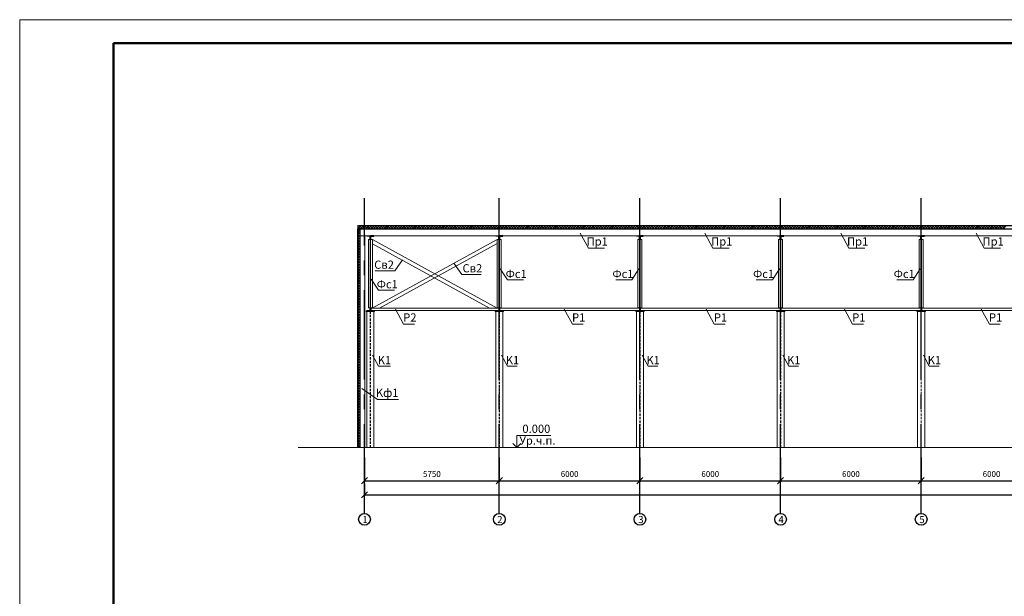
# Model space of a CAD drawing. Units: millimetres. Extents: x -2791 to 6437, y -12076 to -4266.
# Drawn here: x -1808 to -1598, y -11778 to -11655 of the extents above; entities that cross this region are included whole.
import ezdxf

# ---------------------------------------------------------------- set-up
doc = ezdxf.new("R2010")
doc.units = ezdxf.units.MM
doc.linetypes.add('DASHED', pattern=[0.75, 0.5, -0.25])
doc.linetypes.add('осевая2', pattern=[28.575, 19.05, -3.175, 3.175, -3.175])
for name, color, linetype, lineweight in [('Основная 0.15мм', 7, 'Continuous', 15), ('Рамка', 7, 'Continuous', 50), ('текст', 7, 'Continuous', 25)]:
    doc.layers.add(name, color=color, linetype=linetype, lineweight=lineweight)
doc.styles.add('Arial', font='arial.ttf')
doc.styles.add('GOST 2.304', font='mipgost.ttf')
doc.dimstyles.new('The best 2', dxfattribs={"dimtxt": 1.25, "dimasz": 1.3, "dimexe": 0.25, "dimexo": 0.625, "dimtad": 1, "dimlfac": 200, "dimrnd": 10, "dimtxsty": 'GOST 2.304', "dimblk": 'OBLIQUE', "dimcen": 2.5, "dimadec": 0, "dimazin": 0, "dimtfac": 1, "dimtmove": 1, "dimatfit": 3, "dimfxl": 1, "dimarcsym": 0})

# ---------------------------------------------------------------- blocks, each defined once
blk = doc.blocks.new('_Oblique')
at = {"color": 0, "linetype": 'ByBlock', "lineweight": -2}
blk.add_line((-0.5, -0.5), (0.5, 0.5), dxfattribs=at)
blk = doc.blocks.new('*D320')
at = {"color": 0, "lineweight": -2, "transparency": 16777216}
for p, q in [((-1734.76, -11748.39), (-1734.76, -11753.56)), ((-1706.01, -11748.39), (-1706.01, -11753.56)), ((-1734.76, -11753.31), (-1706.01, -11753.31))]:
    blk.add_line(p, q, dxfattribs=at)
at = {"layer": 'Defpoints', "color": 0, "lineweight": 15, "transparency": 16777216}
for p in [(-1734.76, -11747.76), (-1706.01, -11747.76), (-1706.01, -11753.31)]:
    blk.add_point(p, dxfattribs=at)
at = {"color": 0, "lineweight": -2, "transparency": 16777216, "xscale": 1.3, "yscale": 1.3, "zscale": 1.3, "rotation": 180}
blk.add_blockref('_Oblique', (-1734.76, -11753.31), dxfattribs=at)
at = {"color": 0, "lineweight": -2, "transparency": 16777216, "xscale": 1.3, "yscale": 1.3, "zscale": 1.3}
blk.add_blockref('_Oblique', (-1706.01, -11753.31), dxfattribs=at)
at = {"color": 0, "lineweight": 15, "transparency": 16777216, "insert": (-1720.39, -11752.05), "char_height": 1.25, "attachment_point": 5, "style": 'Arial'}
blk.add_mtext('5750', dxfattribs=at)
blk = doc.blocks.new('*D321')
at = {"color": 0, "lineweight": -2, "transparency": 16777216}
for p, q in [((-1706.01, -11748.39), (-1706.01, -11753.56)), ((-1676.01, -11748.39), (-1676.01, -11753.56)), ((-1706.01, -11753.31), (-1676.01, -11753.31))]:
    blk.add_line(p, q, dxfattribs=at)
at = {"layer": 'Defpoints', "color": 0, "lineweight": 15, "transparency": 16777216}
for p in [(-1706.01, -11747.76), (-1676.01, -11747.76), (-1676.01, -11753.31)]:
    blk.add_point(p, dxfattribs=at)
at = {"color": 0, "lineweight": -2, "transparency": 16777216, "xscale": 1.3, "yscale": 1.3, "zscale": 1.3, "rotation": 180}
blk.add_blockref('_Oblique', (-1706.01, -11753.31), dxfattribs=at)
at = {"color": 0, "lineweight": -2, "transparency": 16777216, "xscale": 1.3, "yscale": 1.3, "zscale": 1.3}
blk.add_blockref('_Oblique', (-1676.01, -11753.31), dxfattribs=at)
at = {"color": 0, "lineweight": 15, "transparency": 16777216, "insert": (-1691.01, -11752.05), "char_height": 1.25, "attachment_point": 5, "style": 'Arial'}
blk.add_mtext('6000', dxfattribs=at)
blk = doc.blocks.new('*D322')
at = {"color": 0, "lineweight": -2, "transparency": 16777216}
for p, q in [((-1676.01, -11748.39), (-1676.01, -11753.56)), ((-1646.01, -11748.39), (-1646.01, -11753.56)), ((-1676.01, -11753.31), (-1646.01, -11753.31))]:
    blk.add_line(p, q, dxfattribs=at)
at = {"layer": 'Defpoints', "color": 0, "lineweight": 15, "transparency": 16777216}
for p in [(-1676.01, -11747.76), (-1646.01, -11747.76), (-1646.01, -11753.31)]:
    blk.add_point(p, dxfattribs=at)
at = {"color": 0, "lineweight": -2, "transparency": 16777216, "xscale": 1.3, "yscale": 1.3, "zscale": 1.3, "rotation": 180}
blk.add_blockref('_Oblique', (-1676.01, -11753.31), dxfattribs=at)
at = {"color": 0, "lineweight": -2, "transparency": 16777216, "xscale": 1.3, "yscale": 1.3, "zscale": 1.3}
blk.add_blockref('_Oblique', (-1646.01, -11753.31), dxfattribs=at)
at = {"color": 0, "lineweight": 15, "transparency": 16777216, "insert": (-1661.01, -11752.05), "char_height": 1.25, "attachment_point": 5, "style": 'Arial'}
blk.add_mtext('6000', dxfattribs=at)
blk = doc.blocks.new('*D323')
at = {"color": 0, "lineweight": -2, "transparency": 16777216}
for p, q in [((-1646.01, -11748.39), (-1646.01, -11753.56)), ((-1616.01, -11748.39), (-1616.01, -11753.56)), ((-1646.01, -11753.31), (-1616.01, -11753.31))]:
    blk.add_line(p, q, dxfattribs=at)
at = {"layer": 'Defpoints', "color": 0, "lineweight": 15, "transparency": 16777216}
for p in [(-1646.01, -11747.76), (-1616.01, -11747.76), (-1616.01, -11753.31)]:
    blk.add_point(p, dxfattribs=at)
at = {"color": 0, "lineweight": -2, "transparency": 16777216, "xscale": 1.3, "yscale": 1.3, "zscale": 1.3, "rotation": 180}
blk.add_blockref('_Oblique', (-1646.01, -11753.31), dxfattribs=at)
at = {"color": 0, "lineweight": -2, "transparency": 16777216, "xscale": 1.3, "yscale": 1.3, "zscale": 1.3}
blk.add_blockref('_Oblique', (-1616.01, -11753.31), dxfattribs=at)
at = {"color": 0, "lineweight": 15, "transparency": 16777216, "insert": (-1631.01, -11752.05), "char_height": 1.25, "attachment_point": 5, "style": 'Arial'}
blk.add_mtext('6000', dxfattribs=at)
blk = doc.blocks.new('*D324')
at = {"color": 0, "lineweight": -2, "transparency": 16777216}
for p, q in [((-1616.01, -11748.39), (-1616.01, -11753.56)), ((-1586.01, -11748.39), (-1586.01, -11753.56)), ((-1616.01, -11753.31), (-1586.01, -11753.31))]:
    blk.add_line(p, q, dxfattribs=at)
at = {"layer": 'Defpoints', "color": 0, "lineweight": 15, "transparency": 16777216}
for p in [(-1616.01, -11747.76), (-1586.01, -11747.76), (-1586.01, -11753.31)]:
    blk.add_point(p, dxfattribs=at)
at = {"color": 0, "lineweight": -2, "transparency": 16777216, "xscale": 1.3, "yscale": 1.3, "zscale": 1.3, "rotation": 180}
blk.add_blockref('_Oblique', (-1616.01, -11753.31), dxfattribs=at)
at = {"color": 0, "lineweight": -2, "transparency": 16777216, "xscale": 1.3, "yscale": 1.3, "zscale": 1.3}
blk.add_blockref('_Oblique', (-1586.01, -11753.31), dxfattribs=at)
at = {"color": 0, "lineweight": 15, "transparency": 16777216, "insert": (-1601.01, -11752.05), "char_height": 1.25, "attachment_point": 5, "style": 'Arial'}
blk.add_mtext('6000', dxfattribs=at)
blk = doc.blocks.new('*D330')
at = {"color": 0, "lineweight": -2, "transparency": 16777216}
for p, q in [((-1734.76, -11753.94), (-1734.76, -11756.56)), ((-1437.26, -11753.94), (-1437.26, -11756.56)), ((-1734.76, -11756.31), (-1437.26, -11756.31))]:
    blk.add_line(p, q, dxfattribs=at)
at = {"layer": 'Defpoints', "color": 0, "lineweight": 15, "transparency": 16777216}
for p in [(-1734.76, -11753.31), (-1437.26, -11753.31), (-1437.26, -11756.31)]:
    blk.add_point(p, dxfattribs=at)
at = {"color": 0, "lineweight": -2, "transparency": 16777216, "xscale": 1.3, "yscale": 1.3, "zscale": 1.3, "rotation": 180}
blk.add_blockref('_Oblique', (-1734.76, -11756.31), dxfattribs=at)
at = {"color": 0, "lineweight": -2, "transparency": 16777216, "xscale": 1.3, "yscale": 1.3, "zscale": 1.3}
blk.add_blockref('_Oblique', (-1437.26, -11756.31), dxfattribs=at)
at = {"color": 0, "lineweight": 15, "transparency": 16777216, "insert": (-1586.01, -11755.04), "char_height": 1.25, "attachment_point": 5, "style": 'Arial'}
blk.add_mtext('59500', dxfattribs=at)

msp = doc.modelspace()

# ---------------------------------------------------------------- hatches: boundary and pattern name
at = {"lineweight": 15}
h = msp.add_hatch(dxfattribs=at)
h.set_pattern_fill('ANSI37', color=256, scale=0.125)
h.set_pattern_definition([(45, (-1683.23117, 88.30767), (-0.280633004, 0.280633004), []), (135, (-1683.23117, 88.30767), (-0.280633004, -0.280633004), [])])
h.paths.add_polyline_path([(-1730.014604, -11698.858643), (-1736.164604, -11698.858643), (-1736.164604, -11699.608643), (-1730.014604, -11699.608643)])
h = msp.add_hatch(dxfattribs=at)
h.set_pattern_fill('ANSI37', color=256, scale=0.125)
h.set_pattern_definition([(45, (-1681.98117, 88.30767), (-0.280633004, 0.280633004), []), (135, (-1681.98117, 88.30767), (-0.280633004, -0.280633004), [])])
h.paths.add_polyline_path([(-1735.664604, -11699.608643), (-1736.164604, -11699.608643), (-1736.164604, -11746.208643), (-1735.664604, -11746.208643)])
h = msp.add_hatch(dxfattribs=at)
h.set_pattern_fill('ANSI37', color=256, scale=0.125)
h.set_pattern_definition([(45, (-1677.23117, 88.30767), (-0.280633004, 0.280633004), []), (135, (-1677.23117, 88.30767), (-0.280633004, -0.280633004), [])])
h.paths.add_polyline_path([(-1724.014604, -11698.858643), (-1730.014604, -11698.858643), (-1730.014604, -11699.608643), (-1724.014604, -11699.608643)])
h = msp.add_hatch(dxfattribs=at)
h.set_pattern_fill('ANSI37', color=256, scale=0.125)
h.set_pattern_definition([(45, (-1671.23117, 88.30767), (-0.280633004, 0.280633004), []), (135, (-1671.23117, 88.30767), (-0.280633004, -0.280633004), [])])
h.paths.add_polyline_path([(-1718.014604, -11698.858643), (-1724.014604, -11698.858643), (-1724.014604, -11699.608643), (-1718.014604, -11699.608643)])
h = msp.add_hatch(dxfattribs=at)
h.set_pattern_fill('ANSI37', color=256, scale=0.125)
h.set_pattern_definition([(45, (-1665.23117, 88.30767), (-0.280633004, 0.280633004), []), (135, (-1665.23117, 88.30767), (-0.280633004, -0.280633004), [])])
h.paths.add_polyline_path([(-1712.014604, -11698.858643), (-1718.014604, -11698.858643), (-1718.014604, -11699.608643), (-1712.014604, -11699.608643)])
h = msp.add_hatch(dxfattribs=at)
h.set_pattern_fill('ANSI37', color=256, scale=0.125)
h.set_pattern_definition([(45, (-1659.23117, 88.30767), (-0.280633004, 0.280633004), []), (135, (-1659.23117, 88.30767), (-0.280633004, -0.280633004), [])])
h.paths.add_polyline_path([(-1706.014604, -11698.858643), (-1712.014604, -11698.858643), (-1712.014604, -11699.608643), (-1706.014604, -11699.608643)])
h = msp.add_hatch(dxfattribs=at)
h.set_pattern_fill('ANSI37', color=256, scale=0.125)
h.set_pattern_definition([(45, (-1653.23117, 88.30767), (-0.280633004, 0.280633004), []), (135, (-1653.23117, 88.30767), (-0.280633004, -0.280633004), [])])
h.paths.add_polyline_path([(-1700.014604, -11698.858643), (-1706.014604, -11698.858643), (-1706.014604, -11699.608643), (-1700.014604, -11699.608643)])
h = msp.add_hatch(dxfattribs=at)
h.set_pattern_fill('ANSI37', color=256, scale=0.125)
h.set_pattern_definition([(45, (-1647.23117, 88.30767), (-0.280633004, 0.280633004), []), (135, (-1647.23117, 88.30767), (-0.280633004, -0.280633004), [])])
h.paths.add_polyline_path([(-1694.014604, -11698.858643), (-1700.014604, -11698.858643), (-1700.014604, -11699.608643), (-1694.014604, -11699.608643)])
h = msp.add_hatch(dxfattribs=at)
h.set_pattern_fill('ANSI37', color=256, scale=0.125)
h.set_pattern_definition([(45, (-1641.23117, 88.30767), (-0.280633004, 0.280633004), []), (135, (-1641.23117, 88.30767), (-0.280633004, -0.280633004), [])])
h.paths.add_polyline_path([(-1688.014604, -11698.858643), (-1694.014604, -11698.858643), (-1694.014604, -11699.608643), (-1688.014604, -11699.608643)])
h = msp.add_hatch(dxfattribs=at)
h.set_pattern_fill('ANSI37', color=256, scale=0.125)
h.set_pattern_definition([(45, (-1635.23117, 88.30767), (-0.280633004, 0.280633004), []), (135, (-1635.23117, 88.30767), (-0.280633004, -0.280633004), [])])
h.paths.add_polyline_path([(-1682.014604, -11698.858643), (-1688.014604, -11698.858643), (-1688.014604, -11699.608643), (-1682.014604, -11699.608643)])
h = msp.add_hatch(dxfattribs=at)
h.set_pattern_fill('ANSI37', color=256, scale=0.125)
h.set_pattern_definition([(45, (-1629.23117, 88.30767), (-0.280633004, 0.280633004), []), (135, (-1629.23117, 88.30767), (-0.280633004, -0.280633004), [])])
h.paths.add_polyline_path([(-1676.014604, -11698.858643), (-1682.014604, -11698.858643), (-1682.014604, -11699.608643), (-1676.014604, -11699.608643)])
h = msp.add_hatch(dxfattribs=at)
h.set_pattern_fill('ANSI37', color=256, scale=0.125)
h.set_pattern_definition([(45, (-1623.23117, 88.30767), (-0.280633004, 0.280633004), []), (135, (-1623.23117, 88.30767), (-0.280633004, -0.280633004), [])])
h.paths.add_polyline_path([(-1670.014604, -11698.858643), (-1676.014604, -11698.858643), (-1676.014604, -11699.608643), (-1670.014604, -11699.608643)])
h = msp.add_hatch(dxfattribs=at)
h.set_pattern_fill('ANSI37', color=256, scale=0.125)
h.set_pattern_definition([(45, (-1617.23117, 88.30767), (-0.280633004, 0.280633004), []), (135, (-1617.23117, 88.30767), (-0.280633004, -0.280633004), [])])
h.paths.add_polyline_path([(-1664.014604, -11698.858643), (-1670.014604, -11698.858643), (-1670.014604, -11699.608643), (-1664.014604, -11699.608643)])
h = msp.add_hatch(dxfattribs=at)
h.set_pattern_fill('ANSI37', color=256, scale=0.125)
h.set_pattern_definition([(45, (-1611.23117, 88.30767), (-0.280633004, 0.280633004), []), (135, (-1611.23117, 88.30767), (-0.280633004, -0.280633004), [])])
h.paths.add_polyline_path([(-1658.014604, -11698.858643), (-1664.014604, -11698.858643), (-1664.014604, -11699.608643), (-1658.014604, -11699.608643)])
h = msp.add_hatch(dxfattribs=at)
h.set_pattern_fill('ANSI37', color=256, scale=0.125)
h.set_pattern_definition([(45, (-1605.23117, 88.30767), (-0.280633004, 0.280633004), []), (135, (-1605.23117, 88.30767), (-0.280633004, -0.280633004), [])])
h.paths.add_polyline_path([(-1652.014604, -11698.858643), (-1658.014604, -11698.858643), (-1658.014604, -11699.608643), (-1652.014604, -11699.608643)])
h = msp.add_hatch(dxfattribs=at)
h.set_pattern_fill('ANSI37', color=256, scale=0.125)
h.set_pattern_definition([(45, (-1599.23117, 88.30767), (-0.280633004, 0.280633004), []), (135, (-1599.23117, 88.30767), (-0.280633004, -0.280633004), [])])
h.paths.add_polyline_path([(-1646.014604, -11698.858643), (-1652.014604, -11698.858643), (-1652.014604, -11699.608643), (-1646.014604, -11699.608643)])
h = msp.add_hatch(dxfattribs=at)
h.set_pattern_fill('ANSI37', color=256, scale=0.125)
h.set_pattern_definition([(45, (-1593.23117, 88.30767), (-0.280633004, 0.280633004), []), (135, (-1593.23117, 88.30767), (-0.280633004, -0.280633004), [])])
h.paths.add_polyline_path([(-1640.014604, -11698.858643), (-1646.014604, -11698.858643), (-1646.014604, -11699.608643), (-1640.014604, -11699.608643)])
h = msp.add_hatch(dxfattribs=at)
h.set_pattern_fill('ANSI37', color=256, scale=0.125)
h.set_pattern_definition([(45, (-1587.23117, 88.30767), (-0.280633004, 0.280633004), []), (135, (-1587.23117, 88.30767), (-0.280633004, -0.280633004), [])])
h.paths.add_polyline_path([(-1634.014604, -11698.858643), (-1640.014604, -11698.858643), (-1640.014604, -11699.608643), (-1634.014604, -11699.608643)])
h = msp.add_hatch(dxfattribs=at)
h.set_pattern_fill('ANSI37', color=256, scale=0.125)
h.set_pattern_definition([(45, (-1581.23117, 88.30767), (-0.280633004, 0.280633004), []), (135, (-1581.23117, 88.30767), (-0.280633004, -0.280633004), [])])
h.paths.add_polyline_path([(-1628.014604, -11698.858643), (-1634.014604, -11698.858643), (-1634.014604, -11699.608643), (-1628.014604, -11699.608643)])
h = msp.add_hatch(dxfattribs=at)
h.set_pattern_fill('ANSI37', color=256, scale=0.125)
h.set_pattern_definition([(45, (-1575.23117, 88.30767), (-0.280633004, 0.280633004), []), (135, (-1575.23117, 88.30767), (-0.280633004, -0.280633004), [])])
h.paths.add_polyline_path([(-1622.014604, -11698.858643), (-1628.014604, -11698.858643), (-1628.014604, -11699.608643), (-1622.014604, -11699.608643)])
h = msp.add_hatch(dxfattribs=at)
h.set_pattern_fill('ANSI37', color=256, scale=0.125)
h.set_pattern_definition([(45, (-1569.23117, 88.30767), (-0.280633004, 0.280633004), []), (135, (-1569.23117, 88.30767), (-0.280633004, -0.280633004), [])])
h.paths.add_polyline_path([(-1616.014604, -11698.858643), (-1622.014604, -11698.858643), (-1622.014604, -11699.608643), (-1616.014604, -11699.608643)])
h = msp.add_hatch(dxfattribs=at)
h.set_pattern_fill('ANSI37', color=256, scale=0.125)
h.set_pattern_definition([(45, (-1563.23117, 88.30767), (-0.280633004, 0.280633004), []), (135, (-1563.23117, 88.30767), (-0.280633004, -0.280633004), [])])
h.paths.add_polyline_path([(-1610.014604, -11698.858643), (-1616.014604, -11698.858643), (-1616.014604, -11699.608643), (-1610.014604, -11699.608643)])
h = msp.add_hatch(dxfattribs=at)
h.set_pattern_fill('ANSI37', color=256, scale=0.125)
h.set_pattern_definition([(45, (-1557.23117, 88.30767), (-0.280633004, 0.280633004), []), (135, (-1557.23117, 88.30767), (-0.280633004, -0.280633004), [])])
h.paths.add_polyline_path([(-1604.014604, -11698.858643), (-1610.014604, -11698.858643), (-1610.014604, -11699.608643), (-1604.014604, -11699.608643)])
h = msp.add_hatch(dxfattribs=at)
h.set_pattern_fill('ANSI37', color=256, scale=0.125)
h.set_pattern_definition([(45, (-1551.23117, 88.30767), (-0.280633004, 0.280633004), []), (135, (-1551.23117, 88.30767), (-0.280633004, -0.280633004), [])])
h.paths.add_polyline_path([(-1598.014604, -11698.858643), (-1604.014604, -11698.858643), (-1604.014604, -11699.608643), (-1598.014604, -11699.608643)])
h = msp.add_hatch(dxfattribs=at)
h.set_pattern_fill('ANSI31', color=256, scale=0.00625)
h.set_pattern_definition([(45, (-1680.731171, 88.307673), (-0.01403165019, 0.01403165019), [])])
h.paths.add_polyline_path([(-1732.789604, -11701.108643), (-1733.489604, -11701.108643), (-1733.489604, -11701.808643), (-1733.439604, -11701.808643), (-1733.439604, -11701.158643), (-1732.789604, -11701.158643)])
h.paths.add_polyline_path([(-1733.539604, -11701.108643), (-1734.239604, -11701.108643), (-1734.239604, -11701.158643), (-1733.589604, -11701.158643), (-1733.589604, -11701.808643), (-1733.539604, -11701.808643)])
h = msp.add_hatch(dxfattribs=at)
h.set_pattern_fill('ANSI31', color=256, scale=0.00625)
h.set_pattern_definition([(45, (-1653.231171, 88.307673), (-0.01403165019, 0.01403165019), [])])
h.paths.add_polyline_path([(-1705.289604, -11701.108643), (-1705.989604, -11701.108643), (-1705.989604, -11701.808643), (-1705.939604, -11701.808643), (-1705.939604, -11701.158643), (-1705.289604, -11701.158643)])
h.paths.add_polyline_path([(-1706.039604, -11701.108643), (-1706.739604, -11701.108643), (-1706.739604, -11701.158643), (-1706.089604, -11701.158643), (-1706.089604, -11701.808643), (-1706.039604, -11701.808643)])
h = msp.add_hatch(dxfattribs=at)
h.set_pattern_fill('ANSI31', color=256, scale=0.00625)
h.set_pattern_definition([(45, (-1623.231171, 88.307673), (-0.01403165019, 0.01403165019), [])])
h.paths.add_polyline_path([(-1675.289604, -11701.108643), (-1675.989604, -11701.108643), (-1675.989604, -11701.808643), (-1675.939604, -11701.808643), (-1675.939604, -11701.158643), (-1675.289604, -11701.158643)])
h.paths.add_polyline_path([(-1676.039604, -11701.108643), (-1676.739604, -11701.108643), (-1676.739604, -11701.158643), (-1676.089604, -11701.158643), (-1676.089604, -11701.808643), (-1676.039604, -11701.808643)])
h = msp.add_hatch(dxfattribs=at)
h.set_pattern_fill('ANSI31', color=256, scale=0.00625)
h.set_pattern_definition([(45, (-1593.231171, 88.307673), (-0.01403165019, 0.01403165019), [])])
h.paths.add_polyline_path([(-1645.289604, -11701.108643), (-1645.989604, -11701.108643), (-1645.989604, -11701.808643), (-1645.939604, -11701.808643), (-1645.939604, -11701.158643), (-1645.289604, -11701.158643)])
h.paths.add_polyline_path([(-1646.039604, -11701.108643), (-1646.739604, -11701.108643), (-1646.739604, -11701.158643), (-1646.089604, -11701.158643), (-1646.089604, -11701.808643), (-1646.039604, -11701.808643)])
h = msp.add_hatch(dxfattribs=at)
h.set_pattern_fill('ANSI31', color=256, scale=0.00625)
h.set_pattern_definition([(45, (-1563.231171, 88.307673), (-0.01403165019, 0.01403165019), [])])
h.paths.add_polyline_path([(-1615.289604, -11701.108643), (-1615.989604, -11701.108643), (-1615.989604, -11701.808643), (-1615.939604, -11701.808643), (-1615.939604, -11701.158643), (-1615.289604, -11701.158643)])
h.paths.add_polyline_path([(-1616.039604, -11701.108643), (-1616.739604, -11701.108643), (-1616.739604, -11701.158643), (-1616.089604, -11701.158643), (-1616.089604, -11701.808643), (-1616.039604, -11701.808643)])
h = msp.add_hatch(dxfattribs=at)
h.set_pattern_fill('ANSI31', color=256, scale=0.0063)
h.set_pattern_definition([(45, (-1680.731171, 88.307673), (-0.01414390339, 0.01414390339), [])])
h.paths.add_polyline_path([(-1733.439604, -11716.483643), (-1733.489604, -11716.483643), (-1733.489604, -11717.108643), (-1732.864604, -11717.108643), (-1732.864604, -11717.058643), (-1733.439604, -11717.058643)])
h.paths.add_polyline_path([(-1733.539604, -11716.483643), (-1733.589604, -11716.483643), (-1733.589604, -11717.058643), (-1734.164604, -11717.058643), (-1734.164604, -11717.108643), (-1733.539604, -11717.108643)])
h = msp.add_hatch(dxfattribs=at)
h.set_pattern_fill('ANSI31', color=256, scale=0.0063)
h.set_pattern_definition([(45, (-1653.231171, 88.307673), (-0.01414390339, 0.01414390339), [])])
h.paths.add_polyline_path([(-1705.939604, -11716.483643), (-1705.989604, -11716.483643), (-1705.989604, -11717.108643), (-1705.364604, -11717.108643), (-1705.364604, -11717.058643), (-1705.939604, -11717.058643)])
h.paths.add_polyline_path([(-1706.039604, -11716.483643), (-1706.089604, -11716.483643), (-1706.089604, -11717.058643), (-1706.664604, -11717.058643), (-1706.664604, -11717.108643), (-1706.039604, -11717.108643)])
h = msp.add_hatch(dxfattribs=at)
h.set_pattern_fill('ANSI31', color=256, scale=0.0063)
h.set_pattern_definition([(45, (-1623.231171, 88.307673), (-0.01414390339, 0.01414390339), [])])
h.paths.add_polyline_path([(-1675.939604, -11716.483643), (-1675.989604, -11716.483643), (-1675.989604, -11717.108643), (-1675.364604, -11717.108643), (-1675.364604, -11717.058643), (-1675.939604, -11717.058643)])
h.paths.add_polyline_path([(-1676.039604, -11716.483643), (-1676.089604, -11716.483643), (-1676.089604, -11717.058643), (-1676.664604, -11717.058643), (-1676.664604, -11717.108643), (-1676.039604, -11717.108643)])
h = msp.add_hatch(dxfattribs=at)
h.set_pattern_fill('ANSI31', color=256, scale=0.0063)
h.set_pattern_definition([(45, (-1593.231171, 88.307673), (-0.01414390339, 0.01414390339), [])])
h.paths.add_polyline_path([(-1645.939604, -11716.483643), (-1645.989604, -11716.483643), (-1645.989604, -11717.108643), (-1645.364604, -11717.108643), (-1645.364604, -11717.058643), (-1645.939604, -11717.058643)])
h.paths.add_polyline_path([(-1646.039604, -11716.483643), (-1646.089604, -11716.483643), (-1646.089604, -11717.058643), (-1646.664604, -11717.058643), (-1646.664604, -11717.108643), (-1646.039604, -11717.108643)])
h = msp.add_hatch(dxfattribs=at)
h.set_pattern_fill('ANSI31', color=256, scale=0.0063)
h.set_pattern_definition([(45, (-1563.231171, 88.307673), (-0.01414390339, 0.01414390339), [])])
h.paths.add_polyline_path([(-1615.939604, -11716.483643), (-1615.989604, -11716.483643), (-1615.989604, -11717.108643), (-1615.364604, -11717.108643), (-1615.364604, -11717.058643), (-1615.939604, -11717.058643)])
h.paths.add_polyline_path([(-1616.039604, -11716.483643), (-1616.089604, -11716.483643), (-1616.089604, -11717.058643), (-1616.664604, -11717.058643), (-1616.664604, -11717.108643), (-1616.039604, -11717.108643)])

# ---------------------------------------------------------------- linework, layer by layer
at = {"linetype": 'осевая2'}
for p, q in [((-1734.764604, -11760.297986), (-1734.764604, -11693.071431)), ((-1706.014604, -11760.297986), (-1706.014604, -11693.071431)), ((-1676.014604, -11760.297986), (-1676.014604, -11693.071431)), ((-1646.014604, -11760.297986), (-1646.014604, -11693.071431)), ((-1616.014604, -11760.297986), (-1616.014604, -11693.071431))]:
    msp.add_line(p, q, dxfattribs=at)
at = {"lineweight": 30}
for p, q in [((-1736.164604, -11698.858643), (-1736.164604, -11699.608643)), ((-1735.664604, -11699.608643), (-1736.164604, -11699.608643)), ((-1736.164604, -11746.208643), (-1736.164604, -11699.608643)), ((-1735.664604, -11746.208643), (-1735.664604, -11699.608643)), ((-1730.014604, -11698.858643), (-1730.014604, -11699.608643)), ((-1724.014604, -11698.858643), (-1724.014604, -11699.608643)), ((-1718.014604, -11698.858643), (-1718.014604, -11699.608643)), ((-1712.014604, -11698.858643), (-1712.014604, -11699.608643)), ((-1706.014604, -11698.858643), (-1706.014604, -11699.608643)), ((-1706.014604, -11698.858643), (-1706.014604, -11699.608643)), ((-1700.014604, -11698.858643), (-1700.014604, -11699.608643)), ((-1694.014604, -11698.858643), (-1694.014604, -11699.608643)), ((-1688.014604, -11698.858643), (-1688.014604, -11699.608643)), ((-1682.014604, -11698.858643), (-1682.014604, -11699.608643)), ((-1676.014604, -11698.858643), (-1676.014604, -11699.608643)), ((-1676.014604, -11698.858643), (-1676.014604, -11699.608643)), ((-1670.014604, -11698.858643), (-1670.014604, -11699.608643)), ((-1664.014604, -11698.858643), (-1664.014604, -11699.608643)), ((-1658.014604, -11698.858643), (-1658.014604, -11699.608643)), ((-1652.014604, -11698.858643), (-1652.014604, -11699.608643)), ((-1646.014604, -11698.858643), (-1646.014604, -11699.608643)), ((-1646.014604, -11698.858643), (-1646.014604, -11699.608643)), ((-1640.014604, -11698.858643), (-1640.014604, -11699.608643)), ((-1634.014604, -11698.858643), (-1634.014604, -11699.608643)), ((-1628.014604, -11698.858643), (-1628.014604, -11699.608643)), ((-1622.014604, -11698.858643), (-1622.014604, -11699.608643)), ((-1616.014604, -11698.858643), (-1616.014604, -11699.608643)), ((-1616.014604, -11698.858643), (-1616.014604, -11699.608643)), ((-1610.014604, -11698.858643), (-1610.014604, -11699.608643)), ((-1604.014604, -11698.858643), (-1604.014604, -11699.608643)), ((-1735.664604, -11746.208643), (-1736.164604, -11746.208643)), ((-1702.282706, -11746.208643), (-1703.12375, -11745.366773)), ((-1702.282706, -11746.208643), (-1701.441662, -11745.366773))]:
    msp.add_line(p, q, dxfattribs=at)
at = {"lineweight": 15}
for p, q in [((-1734.764604, -11701.108643), (-1734.764604, -11699.608643)), ((-1706.014604, -11701.108643), (-1706.014604, -11699.608643)), ((-1706.014604, -11701.108643), (-1706.014604, -11699.863985)), ((-1703.800227, -11698.858643), (-1695.006738, -11698.858643)), ((-1688.740194, -11700.529856), (-1687.00511, -11703.727083)), ((-1676.014604, -11701.108643), (-1676.014604, -11699.608643)), ((-1676.014604, -11701.108643), (-1676.014604, -11699.608643)), ((-1676.014604, -11701.108643), (-1676.014604, -11699.863985)), ((-1662.16902, -11700.529856), (-1660.433936, -11703.727083)), ((-1646.014604, -11701.108643), (-1646.014604, -11699.608643)), ((-1646.014604, -11701.108643), (-1646.014604, -11699.608643)), ((-1646.014604, -11701.108643), (-1646.014604, -11699.608643)), ((-1646.014604, -11701.108643), (-1646.014604, -11699.863985)), ((-1633.189452, -11700.529856), (-1631.454368, -11703.727083)), ((-1616.014604, -11701.108643), (-1616.014604, -11699.608643)), ((-1616.014604, -11701.108643), (-1616.014604, -11699.608643)), ((-1616.014604, -11701.108643), (-1616.014604, -11699.608643)), ((-1616.014604, -11701.108643), (-1616.014604, -11699.863985)), ((-1604.281213, -11700.529856), (-1602.546129, -11703.727083)), ((-1735.664604, -11746.208643), (-1735.664604, -11701.108643)), ((-1734.664604, -11746.208643), (-1734.664604, -11701.108643)), ((-1733.101027, -11716.483643), (-1706.439604, -11701.858643)), ((-1706.439604, -11716.483643), (-1733.089604, -11701.858643)), ((-1708.092938, -11716.483643), (-1733.089604, -11702.76596)), ((-1731.58884, -11716.483643), (-1706.439604, -11702.688146)), ((-1687.00511, -11703.727083), (-1683.567114, -11703.727083)), ((-1660.433936, -11703.727083), (-1656.99594, -11703.727083)), ((-1631.454368, -11703.727083), (-1628.016372, -11703.727083)), ((-1602.546129, -11703.727083), (-1599.108133, -11703.727083)), ((-1726.663784, -11706.169839), (-1728.30018, -11708.54056)), ((-1715.673288, -11706.936345), (-1714.036892, -11709.307066)), ((-1732.472549, -11708.54056), (-1728.30018, -11708.54056)), ((-1705.808278, -11708.125133), (-1704.284104, -11710.478497)), ((-1676.22093, -11708.125133), (-1677.745104, -11710.478497)), ((-1646.22093, -11708.125133), (-1647.745104, -11710.478497)), ((-1616.22093, -11708.125133), (-1617.745104, -11710.478497)), ((-1733.308278, -11710.327647), (-1731.784104, -11712.68101)), ((-1709.864523, -11709.307066), (-1714.036892, -11709.307066)), ((-1704.284104, -11710.478497), (-1700.846108, -11710.478497)), ((-1677.745104, -11710.478497), (-1681.1831, -11710.478497)), ((-1647.745104, -11710.478497), (-1651.1831, -11710.478497)), ((-1617.745104, -11710.478497), (-1621.1831, -11710.478497)), ((-1731.784104, -11712.68101), (-1728.346108, -11712.68101)), ((-1733.589604, -11716.483643), (-1706.089604, -11716.483643)), ((-1733.589604, -11716.983643), (-1706.089604, -11716.983643)), ((-1728.156852, -11716.752067), (-1726.421768, -11719.949294)), ((-1705.964604, -11716.483643), (-1676.089604, -11716.483643)), ((-1705.939604, -11716.983643), (-1676.089604, -11716.983643)), ((-1692.147656, -11716.752067), (-1690.412572, -11719.949294)), ((-1675.964604, -11716.483643), (-1646.089604, -11716.483643)), ((-1675.939604, -11716.983643), (-1646.089604, -11716.983643)), ((-1661.885567, -11716.752067), (-1660.150483, -11719.949294)), ((-1645.964604, -11716.483643), (-1616.089604, -11716.483643)), ((-1645.939604, -11716.983643), (-1616.089604, -11716.983643)), ((-1632.393542, -11716.752067), (-1630.658458, -11719.949294)), ((-1615.964604, -11716.483643), (-1586.089604, -11716.483643)), ((-1615.939604, -11716.983643), (-1586.089604, -11716.983643)), ((-1603.209043, -11716.752067), (-1601.473959, -11719.949294)), ((-1726.421768, -11719.949294), (-1724.099187, -11719.949294)), ((-1690.412572, -11719.949294), (-1688.08999, -11719.949294)), ((-1660.150483, -11719.949294), (-1657.827901, -11719.949294)), ((-1630.658458, -11719.949294), (-1628.335876, -11719.949294)), ((-1601.473959, -11719.949294), (-1599.151377, -11719.949294)), ((-1733.042381, -11726.524857), (-1731.784104, -11728.878221)), ((-1705.542381, -11726.524857), (-1704.284104, -11728.878221)), ((-1675.542381, -11726.524857), (-1674.284104, -11728.878221)), ((-1645.542381, -11726.524857), (-1644.284104, -11728.878221)), ((-1615.542381, -11726.524857), (-1614.284104, -11728.878221)), ((-1731.784104, -11728.878221), (-1729.210263, -11728.878221)), ((-1704.284104, -11728.878221), (-1702.164717, -11728.878221)), ((-1674.284104, -11728.878221), (-1672.164717, -11728.878221)), ((-1644.284104, -11728.878221), (-1642.164717, -11728.878221)), ((-1614.284104, -11728.878221), (-1612.164717, -11728.878221)), ((-1735.361632, -11733.648615), (-1732.013219, -11736.001978)), ((-1706.014604, -11733.233056), (-1706.014604, -11738.409951)), ((-1676.014604, -11733.233056), (-1676.014604, -11738.409951)), ((-1732.013219, -11736.001978), (-1727.491221, -11736.001978)), ((-1702.282706, -11746.208643), (-1702.282706, -11743.658643)), ((-1702.282706, -11743.658643), (-1694.988898, -11743.658643))]:
    msp.add_line(p, q, dxfattribs=at)
at = {"lineweight": 13}
for p, q in [((-1733.939604, -11716.433643), (-1733.939604, -11701.858643)), ((-1733.939604, -11701.858643), (-1733.539604, -11701.858643)), ((-1733.579604, -11716.433643), (-1733.579604, -11701.858643)), ((-1733.539604, -11716.483643), (-1733.539604, -11701.808643)), ((-1733.514604, -11717.108643), (-1733.514604, -11701.108643)), ((-1733.489604, -11716.483643), (-1733.489604, -11701.808643)), ((-1733.489604, -11701.858643), (-1733.089604, -11701.858643)), ((-1733.449604, -11716.433643), (-1733.449604, -11701.858643)), ((-1733.089604, -11716.433643), (-1733.089604, -11701.858643)), ((-1706.439604, -11716.433643), (-1706.439604, -11701.858643)), ((-1706.439604, -11701.858643), (-1706.039604, -11701.858643)), ((-1706.079604, -11716.433643), (-1706.079604, -11701.858643)), ((-1706.039604, -11716.483643), (-1706.039604, -11701.808643)), ((-1706.014604, -11717.108643), (-1706.014604, -11701.108643)), ((-1705.989604, -11716.483643), (-1705.989604, -11701.808643)), ((-1705.989604, -11701.858643), (-1705.589604, -11701.858643)), ((-1705.949604, -11716.433643), (-1705.949604, -11701.858643)), ((-1705.589604, -11716.433643), (-1705.589604, -11701.858643)), ((-1676.439604, -11716.433643), (-1676.439604, -11701.858643)), ((-1676.439604, -11701.858643), (-1676.039604, -11701.858643)), ((-1676.079604, -11716.433643), (-1676.079604, -11701.858643)), ((-1676.039604, -11716.483643), (-1676.039604, -11701.808643)), ((-1676.014604, -11717.108643), (-1676.014604, -11701.108643)), ((-1675.989604, -11716.483643), (-1675.989604, -11701.808643)), ((-1675.989604, -11701.858643), (-1675.589604, -11701.858643)), ((-1675.949604, -11716.433643), (-1675.949604, -11701.858643)), ((-1675.589604, -11716.433643), (-1675.589604, -11701.858643)), ((-1646.439604, -11716.433643), (-1646.439604, -11701.858643)), ((-1646.439604, -11701.858643), (-1646.039604, -11701.858643)), ((-1646.079604, -11716.433643), (-1646.079604, -11701.858643)), ((-1646.039604, -11716.483643), (-1646.039604, -11701.808643)), ((-1646.014604, -11717.108643), (-1646.014604, -11701.108643)), ((-1645.989604, -11716.483643), (-1645.989604, -11701.808643)), ((-1645.989604, -11701.858643), (-1645.589604, -11701.858643)), ((-1645.949604, -11716.433643), (-1645.949604, -11701.858643)), ((-1645.589604, -11716.433643), (-1645.589604, -11701.858643)), ((-1616.439604, -11716.433643), (-1616.439604, -11701.858643)), ((-1616.439604, -11701.858643), (-1616.039604, -11701.858643)), ((-1616.079604, -11716.433643), (-1616.079604, -11701.858643)), ((-1616.039604, -11716.483643), (-1616.039604, -11701.808643)), ((-1616.014604, -11717.108643), (-1616.014604, -11701.108643)), ((-1615.989604, -11716.483643), (-1615.989604, -11701.808643)), ((-1615.989604, -11701.858643), (-1615.589604, -11701.858643)), ((-1615.949604, -11716.433643), (-1615.949604, -11701.858643)), ((-1615.589604, -11716.433643), (-1615.589604, -11701.858643)), ((-1734.2696, -11746.208643), (-1734.2696, -11717.208643)), ((-1734.2696, -11717.208643), (-1732.759608, -11717.208643)), ((-1733.939604, -11716.433643), (-1733.539604, -11716.433643)), ((-1733.089604, -11716.433643), (-1733.489604, -11716.433643)), ((-1732.759608, -11746.208643), (-1732.759608, -11717.208643)), ((-1706.7696, -11746.208643), (-1706.7696, -11717.208643)), ((-1706.7696, -11717.208643), (-1705.259608, -11717.208643)), ((-1706.439604, -11716.433643), (-1706.039604, -11716.433643)), ((-1705.589604, -11716.433643), (-1705.989604, -11716.433643)), ((-1705.259608, -11746.208643), (-1705.259608, -11717.208643)), ((-1676.7696, -11746.208643), (-1676.7696, -11717.208643)), ((-1676.7696, -11717.208643), (-1675.259608, -11717.208643)), ((-1676.439604, -11716.433643), (-1676.039604, -11716.433643)), ((-1675.589604, -11716.433643), (-1675.989604, -11716.433643)), ((-1675.259608, -11746.208643), (-1675.259608, -11717.208643)), ((-1646.7696, -11746.208643), (-1646.7696, -11717.208643)), ((-1646.7696, -11717.208643), (-1645.259608, -11717.208643)), ((-1646.439604, -11716.433643), (-1646.039604, -11716.433643)), ((-1645.589604, -11716.433643), (-1645.989604, -11716.433643)), ((-1645.259608, -11746.208643), (-1645.259608, -11717.208643)), ((-1616.7696, -11746.208643), (-1616.7696, -11717.208643)), ((-1616.7696, -11717.208643), (-1615.259608, -11717.208643)), ((-1616.439604, -11716.433643), (-1616.039604, -11716.433643)), ((-1615.589604, -11716.433643), (-1615.989604, -11716.433643)), ((-1615.259608, -11746.208643), (-1615.259608, -11717.208643)), ((-1748.899687, -11746.208643), (-1428.84808, -11746.208643))]:
    msp.add_line(p, q, dxfattribs=at)
at = {"linetype": 'DASHED', "lineweight": 13}
for p, q in [((-1733.539604, -11746.208643), (-1733.539604, -11717.208643)), ((-1733.489604, -11746.208643), (-1733.489604, -11717.208643)), ((-1706.039604, -11746.208643), (-1706.039604, -11717.208643)), ((-1705.989604, -11746.208643), (-1705.989604, -11717.208643)), ((-1676.039604, -11746.208643), (-1676.039604, -11717.208643)), ((-1675.989604, -11746.208643), (-1675.989604, -11717.208643)), ((-1646.039604, -11746.208643), (-1646.039604, -11717.208643)), ((-1645.989604, -11746.208643), (-1645.989604, -11717.208643)), ((-1616.039604, -11746.208643), (-1616.039604, -11717.208643)), ((-1615.989604, -11746.208643), (-1615.989604, -11717.208643))]:
    msp.add_line(p, q, dxfattribs=at)
at = {"lineweight": 30}
for points in [[(-1736.164604, -11698.858643), (-1706.014604, -11698.858643)], [(-1736.164604, -11699.608643), (-1706.014604, -11699.608643)], [(-1706.014604, -11698.858643), (-1676.014604, -11698.858643)], [(-1706.014604, -11699.608643), (-1676.014604, -11699.608643)], [(-1676.014604, -11698.858643), (-1646.014604, -11698.858643)], [(-1676.014604, -11699.608643), (-1646.014604, -11699.608643)], [(-1646.014604, -11698.858643), (-1616.014604, -11698.858643)], [(-1646.014604, -11699.608643), (-1616.014604, -11699.608643)], [(-1616.014604, -11698.858643), (-1586.014604, -11698.858643)], [(-1616.014604, -11699.608643), (-1586.014604, -11699.608643)], [(-1734.239604, -11701.108643), (-1733.539604, -11701.108643), (-1733.539604, -11701.808643), (-1733.589604, -11701.808643), (-1733.589604, -11701.158643), (-1734.239604, -11701.158643), (-1734.239604, -11701.108643)], [(-1732.789604, -11701.108643), (-1733.489604, -11701.108643), (-1733.489604, -11701.808643), (-1733.439604, -11701.808643), (-1733.439604, -11701.158643), (-1732.789604, -11701.158643), (-1732.789604, -11701.108643)], [(-1706.739604, -11701.108643), (-1706.039604, -11701.108643), (-1706.039604, -11701.808643), (-1706.089604, -11701.808643), (-1706.089604, -11701.158643), (-1706.739604, -11701.158643), (-1706.739604, -11701.108643)], [(-1705.289604, -11701.108643), (-1705.989604, -11701.108643), (-1705.989604, -11701.808643), (-1705.939604, -11701.808643), (-1705.939604, -11701.158643), (-1705.289604, -11701.158643), (-1705.289604, -11701.108643)], [(-1676.739604, -11701.108643), (-1676.039604, -11701.108643), (-1676.039604, -11701.808643), (-1676.089604, -11701.808643), (-1676.089604, -11701.158643), (-1676.739604, -11701.158643), (-1676.739604, -11701.108643)], [(-1675.289604, -11701.108643), (-1675.989604, -11701.108643), (-1675.989604, -11701.808643), (-1675.939604, -11701.808643), (-1675.939604, -11701.158643), (-1675.289604, -11701.158643), (-1675.289604, -11701.108643)], [(-1646.739604, -11701.108643), (-1646.039604, -11701.108643), (-1646.039604, -11701.808643), (-1646.089604, -11701.808643), (-1646.089604, -11701.158643), (-1646.739604, -11701.158643), (-1646.739604, -11701.108643)], [(-1645.289604, -11701.108643), (-1645.989604, -11701.108643), (-1645.989604, -11701.808643), (-1645.939604, -11701.808643), (-1645.939604, -11701.158643), (-1645.289604, -11701.158643), (-1645.289604, -11701.108643)], [(-1616.739604, -11701.108643), (-1616.039604, -11701.108643), (-1616.039604, -11701.808643), (-1616.089604, -11701.808643), (-1616.089604, -11701.158643), (-1616.739604, -11701.158643), (-1616.739604, -11701.108643)], [(-1615.289604, -11701.108643), (-1615.989604, -11701.108643), (-1615.989604, -11701.808643), (-1615.939604, -11701.808643), (-1615.939604, -11701.158643), (-1615.289604, -11701.158643), (-1615.289604, -11701.108643)], [(-1734.164604, -11717.108643), (-1733.539604, -11717.108643), (-1733.539604, -11716.483643), (-1733.589604, -11716.483643), (-1733.589604, -11717.058643), (-1734.164604, -11717.058643), (-1734.164604, -11717.108643)], [(-1732.864604, -11717.108643), (-1733.489604, -11717.108643), (-1733.489604, -11716.483643), (-1733.439604, -11716.483643), (-1733.439604, -11717.058643), (-1732.864604, -11717.058643), (-1732.864604, -11717.108643)], [(-1706.664604, -11717.108643), (-1706.039604, -11717.108643), (-1706.039604, -11716.483643), (-1706.089604, -11716.483643), (-1706.089604, -11717.058643), (-1706.664604, -11717.058643), (-1706.664604, -11717.108643)], [(-1705.364604, -11717.108643), (-1705.989604, -11717.108643), (-1705.989604, -11716.483643), (-1705.939604, -11716.483643), (-1705.939604, -11717.058643), (-1705.364604, -11717.058643), (-1705.364604, -11717.108643)], [(-1676.664604, -11717.108643), (-1676.039604, -11717.108643), (-1676.039604, -11716.483643), (-1676.089604, -11716.483643), (-1676.089604, -11717.058643), (-1676.664604, -11717.058643), (-1676.664604, -11717.108643)], [(-1675.364604, -11717.108643), (-1675.989604, -11717.108643), (-1675.989604, -11716.483643), (-1675.939604, -11716.483643), (-1675.939604, -11717.058643), (-1675.364604, -11717.058643), (-1675.364604, -11717.108643)], [(-1646.664604, -11717.108643), (-1646.039604, -11717.108643), (-1646.039604, -11716.483643), (-1646.089604, -11716.483643), (-1646.089604, -11717.058643), (-1646.664604, -11717.058643), (-1646.664604, -11717.108643)], [(-1645.364604, -11717.108643), (-1645.989604, -11717.108643), (-1645.989604, -11716.483643), (-1645.939604, -11716.483643), (-1645.939604, -11717.058643), (-1645.364604, -11717.058643), (-1645.364604, -11717.108643)], [(-1616.664604, -11717.108643), (-1616.039604, -11717.108643), (-1616.039604, -11716.483643), (-1616.089604, -11716.483643), (-1616.089604, -11717.058643), (-1616.664604, -11717.058643), (-1616.664604, -11717.108643)], [(-1615.364604, -11717.108643), (-1615.989604, -11717.108643), (-1615.989604, -11716.483643), (-1615.939604, -11716.483643), (-1615.939604, -11717.058643), (-1615.364604, -11717.058643), (-1615.364604, -11717.108643)]]:
    msp.add_lwpolyline(points, dxfattribs=at)
at = {"linetype": 'DASHED', "lineweight": 15}
for points in [[(-1735.664604, -11699.668643), (-1706.014604, -11699.668643)], [(-1706.014604, -11699.668643), (-1676.014604, -11699.668643)], [(-1676.014604, -11699.668643), (-1646.014604, -11699.668643)], [(-1646.014604, -11699.668643), (-1616.014604, -11699.668643)], [(-1616.014604, -11699.668643), (-1586.014604, -11699.668643)], [(-1735.664604, -11701.048643), (-1706.014604, -11701.048643)], [(-1706.014604, -11701.048643), (-1676.014604, -11701.048643)], [(-1676.014604, -11701.048643), (-1646.014604, -11701.048643)], [(-1646.014604, -11701.048643), (-1616.014604, -11701.048643)], [(-1616.014604, -11701.048643), (-1586.014604, -11701.048643)]]:
    msp.add_lwpolyline(points, dxfattribs=at)
at = {"lineweight": 15}
for points in [[(-1706.014604, -11699.608643), (-1676.014604, -11699.608643)], [(-1676.014604, -11699.608643), (-1646.014604, -11699.608643)], [(-1646.014604, -11699.608643), (-1616.014604, -11699.608643)], [(-1616.014604, -11699.608643), (-1586.014604, -11699.608643)], [(-1735.664604, -11701.108643), (-1706.014604, -11701.108643)], [(-1706.014604, -11701.108643), (-1676.014604, -11701.108643)], [(-1676.014604, -11701.108643), (-1646.014604, -11701.108643)], [(-1646.014604, -11701.108643), (-1616.014604, -11701.108643)], [(-1616.014604, -11701.108643), (-1586.014604, -11701.108643)]]:
    msp.add_lwpolyline(points, dxfattribs=at)
at = {"lineweight": 13}
for points in [[(-1733.514604, -11717.208643), (-1732.614604, -11717.208643), (-1732.614604, -11717.108643), (-1734.414604, -11717.108643), (-1734.414604, -11717.208643), (-1733.514604, -11717.208643)], [(-1706.014604, -11717.208643), (-1705.114604, -11717.208643), (-1705.114604, -11717.108643), (-1706.914604, -11717.108643), (-1706.914604, -11717.208643), (-1706.014604, -11717.208643)], [(-1676.014604, -11717.208643), (-1675.114604, -11717.208643), (-1675.114604, -11717.108643), (-1676.914604, -11717.108643), (-1676.914604, -11717.208643), (-1676.014604, -11717.208643)], [(-1646.014604, -11717.208643), (-1645.114604, -11717.208643), (-1645.114604, -11717.108643), (-1646.914604, -11717.108643), (-1646.914604, -11717.208643), (-1646.014604, -11717.208643)], [(-1616.014604, -11717.208643), (-1615.114604, -11717.208643), (-1615.114604, -11717.108643), (-1616.914604, -11717.108643), (-1616.914604, -11717.208643), (-1616.014604, -11717.208643)]]:
    msp.add_lwpolyline(points, dxfattribs=at)
for centre in [(-1734.764604, -11761.547986), (-1706.014604, -11761.547986), (-1676.014604, -11761.547986), (-1646.014604, -11761.547986), (-1616.014604, -11761.547986)]:
    msp.add_circle(centre, 1.25)
at = {"layer": 'Основная 0.15мм', "color": 7}
for p, q in [((-1808.316337, -11951.977427), (-1808.316337, -11654.977427)), ((-1808.316337, -11654.977427), (-1388.316337, -11654.977427))]:
    msp.add_line(p, q, dxfattribs=at)
at = {"layer": 'Рамка', "color": 7}
for p, q in [((-1788.316337, -11946.977427), (-1788.316337, -11659.977427)), ((-1788.316337, -11659.977427), (-1393.316337, -11659.977427))]:
    msp.add_line(p, q, dxfattribs=at)
at = {"layer": 'Рамка', "color": 0}
msp.add_line((-1788.316337, -11659.977427), (-1393.316337, -11659.977427), dxfattribs=at)
msp.add_line((-1788.316337, -11659.977427), (-1393.316337, -11659.977427), dxfattribs=at)

# ---------------------------------------------------------------- texts
at = {"lineweight": 15, "char_height": 1.75, "attachment_point": 5, "style": 'Arial'}
for s, insert in [('Пр1', (-1685.122859, -11702.495377)), ('Пр1', (-1658.551684, -11702.495377)), ('Пр1', (-1629.572117, -11702.495377)), ('Пр1', (-1600.663878, -11702.495377)), ('Св2', (-1730.590298, -11707.460119)), ('Св2', (-1711.746774, -11708.226625)), ('Фс1', (-1702.401853, -11709.426742)), ('Фс1', (-1679.627355, -11709.426742)), ('Фс1', (-1649.627355, -11709.426742)), ('Фс1', (-1619.627355, -11709.426742)), ('Фс1', (-1729.901853, -11711.629256)), ('Р2', (-1725.087743, -11718.717587)), ('Р1', (-1689.078547, -11718.717587)), ('Р1', (-1658.816458, -11718.717587)), ('Р1', (-1629.324433, -11718.717587)), ('Р1', (-1600.139934, -11718.717587)), ('K1', (-1730.513337, -11727.826466)), ('K1', (-1703.196345, -11727.826466)), ('K1', (-1673.196345, -11727.826466)), ('K1', (-1643.196345, -11727.826466)), ('K1', (-1613.196345, -11727.826466)), ('Kф1', (-1729.922189, -11734.784909)), ('0.000', (-1698.103537, -11742.464328)), ('Ур.ч.п.', (-1697.87003, -11744.975293))]:
    msp.add_mtext(s, dxfattribs=dict(at, insert=insert))
at = {"layer": 'текст', "color": 0, "lineweight": 15, "style": 'Arial'}
for s, p in [('1', (-1735.217686, -11762.358487)), ('2', (-1706.467686, -11762.358487)), ('3', (-1676.373304, -11762.358487)), ('4', (-1646.467686, -11762.358487)), ('5', (-1616.407147, -11762.358487))]:
    msp.add_text(s, height=1.5, dxfattribs=at).set_placement(p)

# ---------------------------------------------------------------- dimensions: what is measured, and where the dimension line sits
at = {"lineweight": 15}
for base, p1, p2, picture, middle in [((-1706.014604, -11753.312342), (-1734.764604, -11747.760446), (-1706.014604, -11747.760446), '*D320', (-1720.389604, -11752.049125)), ((-1676.014604, -11753.312342), (-1706.014604, -11747.760446), (-1676.014604, -11747.760446), '*D321', (-1691.014604, -11752.049125)), ((-1646.014604, -11753.312342), (-1676.014604, -11747.760446), (-1646.014604, -11747.760446), '*D322', (-1661.014604, -11752.049125)), ((-1616.014604, -11753.312342), (-1646.014604, -11747.760446), (-1616.014604, -11747.760446), '*D323', (-1631.014604, -11752.049125)), ((-1586.014604, -11753.312342), (-1616.014604, -11747.760446), (-1586.014604, -11747.760446), '*D324', (-1601.014604, -11752.049125)), ((-1437.264604, -11756.307039), (-1734.764604, -11753.312342), (-1437.264604, -11753.312342), '*D330', (-1586.014604, -11755.043823))]:
    dim = msp.add_linear_dim(base=base, p1=p1, p2=p2, dimstyle='The best 2', override={"dimtxsty": 'Arial'}, dxfattribs=at)
    dim.commit()
    dim.dimension.update_dxf_attribs({"geometry": picture, "text_midpoint": middle})

doc.saveas('drawing.dxf')
